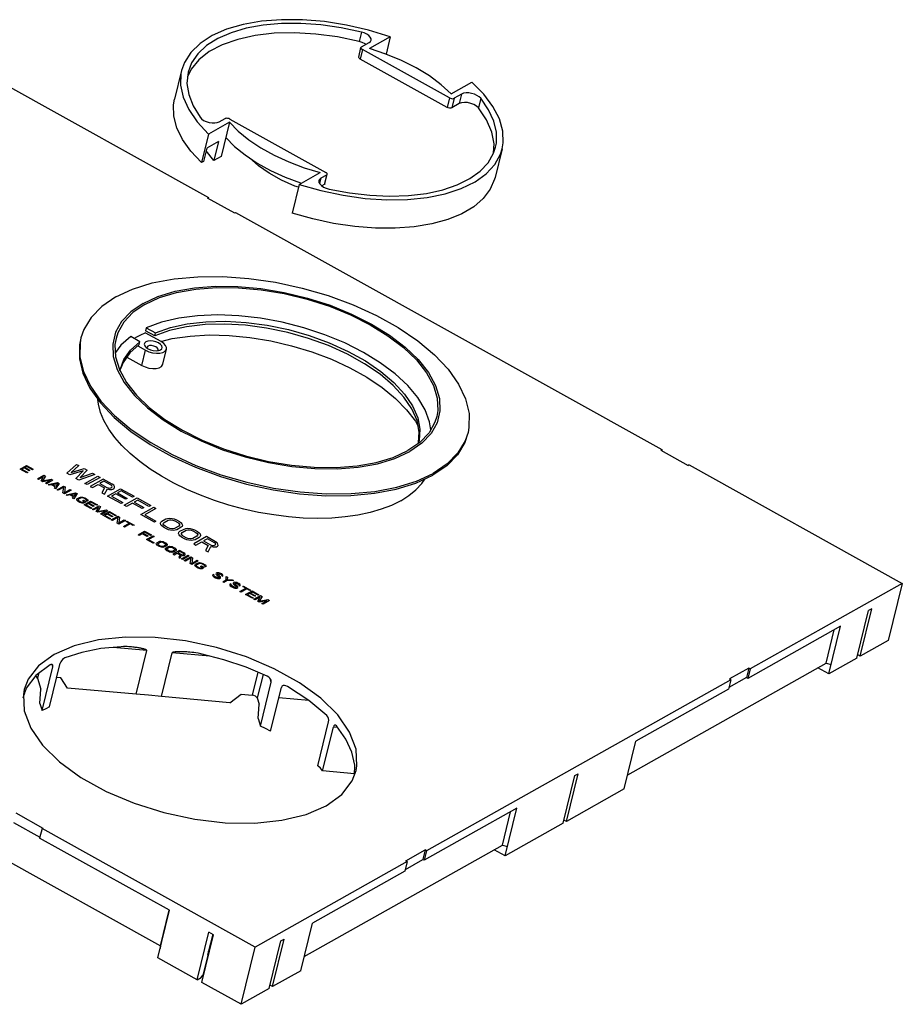
# Model space of a CAD drawing. Units: millimetres. Extents: x 112 to 254, y 64 to 182.
# Drawn here: x 134 to 148, y 87 to 103 of the extents above; entities that cross this region are included whole.
import ezdxf

# ---------------------------------------------------------------- set-up
doc = ezdxf.new("R2010")
doc.units = ezdxf.units.MM

msp = doc.modelspace()

# ---------------------------------------------------------------- linework, layer by layer
for p, q in [((138.978, 102.977), (138.94, 102.824)), ((138.979, 102.739), (139.1, 102.807)), ((139.438, 102.899), (139.106, 102.712)), ((139.438, 102.899), (139.371, 102.624)), ((138.933, 102.574), (138.97, 102.727)), ((138.992, 102.697), (138.955, 102.544)), ((140.387, 101.921), (138.992, 102.697)), ((139.346, 102.636), (139.342, 102.634)), ((139.346, 102.636), (139.345, 102.633)), ((140.35, 101.768), (138.955, 102.544)), ((136.094, 102.359), (135.982, 101.901)), ((133.109, 102.223), (136.525, 100.323)), ((140.414, 101.985), (140.746, 102.171)), ((140.583, 101.982), (140.462, 101.914)), ((140.583, 101.982), (140.546, 101.829)), ((140.387, 101.921), (140.35, 101.768)), ((140.462, 101.914), (140.425, 101.761)), ((140.546, 101.829), (140.425, 101.761)), ((140.888, 101.914), (140.851, 101.762)), ((136.279, 101.792), (136.391, 101.61)), ((136.862, 101.532), (136.525, 101.342)), ((136.7, 101.538), (136.791, 101.589)), ((136.862, 101.532), (136.728, 100.982)), ((136.866, 101.582), (138.407, 100.726)), ((136.525, 101.342), (136.413, 100.884)), ((136.688, 101.223), (136.498, 101.116)), ((136.688, 101.223), (136.614, 100.917)), ((136.498, 101.116), (136.446, 100.902)), ((136.614, 100.917), (136.487, 101.072)), ((141.232, 101.104), (141.12, 100.645)), ((136.446, 100.902), (136.413, 100.884)), ((136.728, 100.982), (136.614, 100.917)), ((137.978, 100.533), (138.316, 100.723)), ((138.328, 100.632), (138.307, 100.548)), ((138.419, 100.684), (138.328, 100.632)), ((138.419, 100.684), (138.382, 100.531)), ((138.391, 100.542), (138.429, 100.695)), ((137.978, 100.533), (137.866, 100.075)), ((138.382, 100.531), (138.344, 100.51)), ((136.525, 100.323), (136.509, 100.315)), ((136.946, 100.072), (136.509, 100.315)), ((136.525, 100.323), (136.522, 100.312)), ((136.961, 100.081), (136.946, 100.072)), ((136.961, 100.081), (143.792, 96.282)), ((135.53, 98.234), (135.519, 98.188)), ((135.665, 98.107), (135.519, 98.188)), ((135.53, 98.234), (135.676, 98.153)), ((135.427, 98.013), (135.281, 98.094)), ((135.766, 98.016), (135.511, 98.157)), ((135.665, 98.107), (135.676, 98.153)), ((135.169, 97.727), (135.276, 97.879)), ((135.416, 97.967), (135.265, 97.833)), ((135.276, 97.879), (135.427, 98.013)), ((135.392, 97.945), (135.517, 97.876)), ((135.416, 97.967), (135.427, 98.013)), ((135.457, 97.631), (135.517, 97.876)), ((135.541, 97.922), (135.542, 97.911)), ((135.745, 97.876), (135.758, 97.881)), ((135.794, 97.65), (135.854, 97.894)), ((135.114, 97.58), (135.169, 97.727)), ((135.217, 97.765), (135.457, 97.631)), ((139.914, 96.399), (139.722, 96.267)), ((139.898, 96.411), (139.886, 96.379)), ((143.792, 96.282), (143.777, 96.273)), ((143.792, 96.282), (143.79, 96.27)), ((143.777, 96.273), (144.213, 96.03)), ((133.507, 95.97), (133.61, 96.029)), ((133.616, 95.91), (133.507, 95.97)), ((133.573, 95.988), (133.538, 95.968)), ((133.538, 95.968), (133.629, 95.917)), ((133.652, 95.944), (133.573, 95.988)), ((133.615, 96.011), (133.587, 95.995)), ((133.587, 95.995), (133.665, 95.951)), ((133.61, 96.029), (133.719, 95.968)), ((133.706, 95.961), (133.615, 96.011)), ((133.719, 95.968), (133.706, 95.961)), ((134.254, 95.903), (134.413, 96.046)), ((134.449, 96.026), (134.327, 95.917)), ((134.327, 95.917), (134.534, 95.979)), ((134.413, 96.046), (134.449, 96.026)), ((134.534, 95.979), (134.582, 95.952)), ((140.344, 96.023), (140.12, 95.871)), ((144.229, 96.039), (144.213, 96.03)), ((144.229, 96.039), (147.644, 94.139)), ((133.629, 95.917), (133.616, 95.91)), ((133.665, 95.951), (133.652, 95.944)), ((133.785, 95.815), (133.889, 95.874)), ((133.803, 95.805), (133.785, 95.815)), ((133.885, 95.851), (133.803, 95.805)), ((133.846, 95.782), (133.885, 95.851)), ((133.916, 95.859), (133.869, 95.781)), ((133.869, 95.781), (134.007, 95.808)), ((133.889, 95.874), (133.916, 95.859)), ((134.007, 95.808), (134.034, 95.793)), ((134.302, 95.876), (134.254, 95.903)), ((134.518, 95.943), (134.302, 95.876)), ((134.399, 95.822), (134.518, 95.943)), ((134.448, 95.795), (134.399, 95.822)), ((134.703, 95.885), (134.448, 95.795)), ((134.582, 95.952), (134.472, 95.836)), ((134.472, 95.836), (134.667, 95.905)), ((134.545, 95.741), (134.752, 95.858)), ((134.788, 95.838), (134.581, 95.721)), ((134.837, 95.811), (134.629, 95.694)), ((134.667, 95.905), (134.703, 95.885)), ((134.752, 95.858), (134.788, 95.838)), ((134.982, 95.73), (134.837, 95.811)), ((139.857, 95.776), (140.128, 95.902)), ((133.87, 95.768), (133.846, 95.782)), ((133.994, 95.791), (133.87, 95.768)), ((133.912, 95.745), (133.994, 95.791)), ((133.931, 95.735), (133.912, 95.745)), ((134.034, 95.793), (133.931, 95.735)), ((133.955, 95.721), (134.107, 95.753)), ((133.973, 95.711), (133.955, 95.721)), ((134.012, 95.719), (133.973, 95.711)), ((134.072, 95.686), (134.012, 95.719)), ((134.023, 95.723), (134.11, 95.741)), ((134.078, 95.692), (134.023, 95.723)), ((134.058, 95.664), (134.072, 95.686)), ((134.076, 95.654), (134.058, 95.664)), ((134.131, 95.739), (134.076, 95.654)), ((134.11, 95.741), (134.078, 95.692)), ((134.1, 95.64), (134.204, 95.699)), ((134.107, 95.753), (134.131, 95.739)), ((134.209, 95.681), (134.118, 95.63)), ((134.194, 95.588), (134.209, 95.681)), ((134.204, 95.699), (134.231, 95.684)), ((134.231, 95.684), (134.219, 95.592)), ((134.581, 95.721), (134.545, 95.741)), ((134.629, 95.694), (134.666, 95.674)), ((134.666, 95.674), (134.758, 95.726)), ((134.758, 95.726), (134.861, 95.669)), ((134.851, 95.778), (134.785, 95.741)), ((134.785, 95.741), (134.9, 95.677)), ((134.861, 95.669), (134.817, 95.59)), ((134.966, 95.714), (134.851, 95.778)), ((134.859, 95.566), (134.906, 95.653)), ((134.9, 95.677), (134.922, 95.669)), ((134.906, 95.653), (134.939, 95.645)), ((134.908, 95.539), (135.115, 95.656)), ((134.922, 95.669), (134.943, 95.667)), ((134.943, 95.667), (134.963, 95.672)), ((134.963, 95.672), (134.976, 95.679)), ((134.98, 95.701), (134.966, 95.714)), ((134.975, 95.645), (134.995, 95.649)), ((134.976, 95.679), (134.983, 95.69)), ((134.983, 95.69), (134.98, 95.701)), ((135.008, 95.711), (134.982, 95.73)), ((134.995, 95.649), (135.012, 95.659)), ((135.019, 95.69), (135.008, 95.711)), ((135.012, 95.659), (135.019, 95.67)), ((135.019, 95.67), (135.019, 95.69)), ((135.115, 95.656), (135.333, 95.534)), ((134.118, 95.63), (134.1, 95.64)), ((134.221, 95.573), (134.194, 95.588)), ((134.219, 95.592), (134.307, 95.641)), ((134.325, 95.631), (134.221, 95.573)), ((134.246, 95.56), (134.398, 95.591)), ((134.264, 95.549), (134.246, 95.56)), ((134.302, 95.558), (134.264, 95.549)), ((134.363, 95.524), (134.302, 95.558)), ((134.307, 95.641), (134.325, 95.631)), ((134.314, 95.561), (134.401, 95.579)), ((134.369, 95.531), (134.314, 95.561)), ((134.349, 95.502), (134.363, 95.524)), ((134.367, 95.492), (134.349, 95.502)), ((134.422, 95.577), (134.367, 95.492)), ((134.401, 95.579), (134.369, 95.531)), ((134.398, 95.591), (134.422, 95.577)), ((134.415, 95.482), (134.418, 95.491)), ((134.418, 95.491), (134.426, 95.499)), ((134.426, 95.499), (134.459, 95.517)), ((134.477, 95.507), (134.444, 95.488)), ((134.459, 95.517), (134.473, 95.522)), ((134.473, 95.522), (134.488, 95.523)), ((134.489, 95.51), (134.477, 95.507)), ((134.488, 95.523), (134.509, 95.521)), ((134.502, 95.511), (134.489, 95.51)), ((134.515, 95.508), (134.502, 95.511)), ((134.509, 95.521), (134.526, 95.517)), ((134.53, 95.503), (134.515, 95.508)), ((134.526, 95.517), (134.543, 95.51)), ((134.557, 95.487), (134.53, 95.503)), ((134.543, 95.51), (134.57, 95.495)), ((134.57, 95.495), (134.583, 95.485)), ((134.817, 95.59), (134.859, 95.566)), ((135.126, 95.418), (134.908, 95.539)), ((134.939, 95.645), (134.975, 95.645)), ((135.041, 95.573), (134.971, 95.534)), ((134.971, 95.534), (135.152, 95.433)), ((135.199, 95.486), (135.041, 95.573)), ((135.125, 95.621), (135.068, 95.588)), ((135.068, 95.588), (135.225, 95.501)), ((135.307, 95.52), (135.125, 95.621)), ((135.174, 95.391), (135.382, 95.508)), ((135.225, 95.501), (135.199, 95.486)), ((135.333, 95.534), (135.307, 95.52)), ((135.382, 95.508), (135.6, 95.386)), ((138.807, 95.547), (139.187, 95.582)), ((134.419, 95.471), (134.415, 95.482)), ((134.426, 95.461), (134.419, 95.471)), ((134.439, 95.452), (134.426, 95.461)), ((134.439, 95.482), (134.438, 95.475)), ((134.438, 95.475), (134.443, 95.467)), ((134.444, 95.488), (134.439, 95.482)), ((134.467, 95.437), (134.439, 95.452)), ((134.443, 95.467), (134.453, 95.459)), ((134.453, 95.459), (134.48, 95.444)), ((134.484, 95.429), (134.467, 95.437)), ((134.48, 95.444), (134.494, 95.439)), ((134.5, 95.425), (134.484, 95.429)), ((134.494, 95.439), (134.508, 95.436)), ((134.521, 95.423), (134.5, 95.425)), ((134.508, 95.463), (134.521, 95.471)), ((134.535, 95.448), (134.508, 95.463)), ((134.508, 95.436), (134.517, 95.438)), ((134.517, 95.438), (134.535, 95.448)), ((134.521, 95.471), (134.566, 95.445)), ((134.533, 95.427), (134.521, 95.423)), ((134.533, 95.4), (134.637, 95.458)), ((134.566, 95.445), (134.533, 95.427)), ((134.642, 95.339), (134.533, 95.4)), ((134.567, 95.479), (134.557, 95.487)), ((134.6, 95.417), (134.565, 95.397)), ((134.565, 95.397), (134.655, 95.346)), ((134.572, 95.472), (134.567, 95.479)), ((134.568, 95.467), (134.572, 95.472)), ((134.586, 95.456), (134.568, 95.467)), ((134.583, 95.485), (134.591, 95.476)), ((134.594, 95.464), (134.586, 95.456)), ((134.591, 95.476), (134.594, 95.464)), ((134.679, 95.373), (134.6, 95.417)), ((134.642, 95.44), (134.613, 95.424)), ((134.613, 95.424), (134.692, 95.38)), ((134.637, 95.458), (134.746, 95.397)), ((134.733, 95.39), (134.642, 95.44)), ((134.655, 95.346), (134.642, 95.339)), ((134.666, 95.325), (134.77, 95.384)), ((134.692, 95.38), (134.679, 95.373)), ((134.766, 95.361), (134.685, 95.315)), ((134.727, 95.292), (134.766, 95.361)), ((134.746, 95.397), (134.733, 95.39)), ((134.797, 95.369), (134.75, 95.291)), ((134.77, 95.384), (134.797, 95.369)), ((135.152, 95.433), (135.126, 95.418)), ((135.211, 95.371), (135.174, 95.391)), ((135.308, 95.425), (135.211, 95.371)), ((135.465, 95.338), (135.308, 95.425)), ((135.392, 95.472), (135.334, 95.44)), ((135.334, 95.44), (135.492, 95.353)), ((135.573, 95.371), (135.392, 95.472)), ((135.441, 95.243), (135.648, 95.359)), ((135.492, 95.353), (135.465, 95.338)), ((135.685, 95.339), (135.504, 95.237)), ((135.6, 95.386), (135.573, 95.371)), ((135.648, 95.359), (135.685, 95.339)), ((134.685, 95.315), (134.666, 95.325)), ((134.751, 95.278), (134.727, 95.292)), ((134.75, 95.291), (134.888, 95.318)), ((134.875, 95.301), (134.751, 95.278)), ((134.794, 95.255), (134.875, 95.301)), ((134.812, 95.245), (134.794, 95.255)), ((134.916, 95.303), (134.812, 95.245)), ((134.836, 95.231), (134.94, 95.289)), ((134.945, 95.17), (134.836, 95.231)), ((134.903, 95.248), (134.867, 95.228)), ((134.867, 95.228), (134.958, 95.178)), ((134.888, 95.318), (134.916, 95.303)), ((134.981, 95.205), (134.903, 95.248)), ((134.945, 95.272), (134.916, 95.256)), ((134.916, 95.256), (134.995, 95.212)), ((134.94, 95.289), (135.049, 95.229)), ((135.036, 95.221), (134.945, 95.272)), ((134.958, 95.178), (134.945, 95.17)), ((134.969, 95.157), (135.073, 95.215)), ((134.995, 95.212), (134.981, 95.205)), ((135.078, 95.198), (134.987, 95.147)), ((135.049, 95.229), (135.036, 95.221)), ((135.063, 95.105), (135.078, 95.198)), ((135.073, 95.215), (135.1, 95.2)), ((135.1, 95.2), (135.088, 95.108)), ((135.659, 95.121), (135.441, 95.243)), ((135.504, 95.237), (135.685, 95.136)), ((135.844, 95.171), (135.872, 95.18)), ((135.872, 95.18), (135.902, 95.184)), ((135.902, 95.184), (135.944, 95.18)), ((135.944, 95.18), (135.977, 95.172)), ((134.987, 95.147), (134.969, 95.157)), ((135.09, 95.09), (135.063, 95.105)), ((135.088, 95.108), (135.176, 95.158)), ((135.194, 95.148), (135.09, 95.09)), ((135.163, 95.049), (135.256, 95.101)), ((135.181, 95.039), (135.163, 95.049)), ((135.176, 95.158), (135.194, 95.148)), ((135.274, 95.091), (135.181, 95.039)), ((135.207, 95.128), (135.218, 95.134)), ((135.256, 95.101), (135.207, 95.128)), ((135.218, 95.134), (135.333, 95.07)), ((135.322, 95.064), (135.274, 95.091)), ((135.333, 95.07), (135.322, 95.064)), ((135.685, 95.136), (135.659, 95.121)), ((135.756, 95.102), (135.762, 95.118)), ((135.763, 95.078), (135.756, 95.102)), ((135.762, 95.118), (135.778, 95.134)), ((135.778, 95.06), (135.763, 95.078)), ((135.778, 95.134), (135.844, 95.171)), ((135.804, 95.041), (135.778, 95.06)), ((135.802, 95.087), (135.803, 95.101)), ((135.811, 95.071), (135.802, 95.087)), ((135.803, 95.101), (135.814, 95.114)), ((135.853, 95.014), (135.804, 95.041)), ((135.831, 95.056), (135.811, 95.071)), ((135.814, 95.114), (135.88, 95.151)), ((135.879, 95.029), (135.831, 95.056)), ((135.908, 95.018), (135.879, 95.029)), ((135.88, 95.151), (135.904, 95.158)), ((135.904, 95.158), (135.93, 95.158)), ((135.935, 95.012), (135.908, 95.018)), ((135.93, 95.158), (135.957, 95.153)), ((135.957, 95.153), (135.985, 95.142)), ((135.984, 95.02), (135.96, 95.013)), ((135.977, 95.172), (136.012, 95.157)), ((136.05, 95.057), (135.984, 95.02)), ((135.985, 95.142), (136.034, 95.115)), ((136.012, 95.157), (136.06, 95.13)), ((136.086, 95.037), (136.02, 94.999)), ((136.034, 95.115), (136.053, 95.099)), ((136.062, 95.07), (136.05, 95.057)), ((136.053, 95.099), (136.063, 95.084)), ((136.06, 95.13), (136.086, 95.111)), ((136.063, 95.084), (136.062, 95.07)), ((136.086, 95.111), (136.101, 95.093)), ((136.102, 95.052), (136.086, 95.037)), ((136.101, 95.093), (136.108, 95.069)), ((136.108, 95.069), (136.102, 95.052)), ((136.135, 95.01), (136.163, 95.019)), ((136.163, 95.019), (136.193, 95.022)), ((136.193, 95.022), (136.235, 95.018)), ((136.235, 95.018), (136.268, 95.01)), ((135.399, 94.918), (135.503, 94.976)), ((135.417, 94.908), (135.399, 94.918)), ((135.466, 94.935), (135.417, 94.908)), ((135.545, 94.891), (135.466, 94.935)), ((135.508, 94.959), (135.479, 94.943)), ((135.479, 94.943), (135.558, 94.899)), ((135.503, 94.976), (135.612, 94.916)), ((135.599, 94.908), (135.508, 94.959)), ((135.532, 94.844), (135.636, 94.902)), ((135.558, 94.899), (135.545, 94.891)), ((135.654, 94.892), (135.564, 94.841)), ((135.612, 94.916), (135.599, 94.908)), ((135.636, 94.902), (135.654, 94.892)), ((135.887, 94.999), (135.853, 95.014)), ((135.92, 94.991), (135.887, 94.999)), ((135.962, 94.987), (135.92, 94.991)), ((135.96, 95.013), (135.935, 95.012)), ((135.992, 94.99), (135.962, 94.987)), ((136.02, 94.999), (135.992, 94.99)), ((136.047, 94.94), (136.053, 94.957)), ((136.054, 94.917), (136.047, 94.94)), ((136.053, 94.957), (136.069, 94.973)), ((136.069, 94.898), (136.054, 94.917)), ((136.069, 94.973), (136.135, 95.01)), ((136.095, 94.879), (136.069, 94.898)), ((136.092, 94.925), (136.093, 94.939)), ((136.102, 94.91), (136.092, 94.925)), ((136.093, 94.939), (136.105, 94.952)), ((136.143, 94.852), (136.095, 94.879)), ((136.121, 94.894), (136.102, 94.91)), ((136.105, 94.952), (136.171, 94.99)), ((136.17, 94.867), (136.121, 94.894)), ((136.198, 94.856), (136.17, 94.867)), ((136.171, 94.99), (136.195, 94.996)), ((136.195, 94.996), (136.22, 94.997)), ((136.22, 94.997), (136.247, 94.992)), ((136.247, 94.992), (136.276, 94.981)), ((136.268, 95.01), (136.302, 94.996)), ((136.341, 94.895), (136.275, 94.858)), ((136.276, 94.981), (136.324, 94.954)), ((136.496, 94.888), (136.289, 94.771)), ((136.302, 94.996), (136.351, 94.969)), ((136.377, 94.875), (136.311, 94.838)), ((136.324, 94.954), (136.344, 94.938)), ((136.352, 94.909), (136.341, 94.895)), ((136.344, 94.938), (136.353, 94.923)), ((136.351, 94.969), (136.377, 94.949)), ((136.353, 94.923), (136.352, 94.909)), ((136.377, 94.949), (136.392, 94.931)), ((136.393, 94.891), (136.377, 94.875)), ((136.392, 94.931), (136.399, 94.907)), ((136.399, 94.907), (136.393, 94.891)), ((136.641, 94.807), (136.496, 94.888)), ((135.642, 94.783), (135.532, 94.844)), ((135.564, 94.841), (135.655, 94.791)), ((135.655, 94.791), (135.642, 94.783)), ((135.69, 94.773), (135.693, 94.782)), ((135.694, 94.762), (135.69, 94.773)), ((135.693, 94.782), (135.701, 94.79)), ((135.701, 94.752), (135.694, 94.762)), ((135.701, 94.79), (135.734, 94.808)), ((135.714, 94.743), (135.701, 94.752)), ((135.713, 94.773), (135.719, 94.779)), ((135.713, 94.766), (135.713, 94.773)), ((135.718, 94.758), (135.713, 94.766)), ((135.738, 94.729), (135.714, 94.743)), ((135.727, 94.75), (135.718, 94.758)), ((135.719, 94.779), (135.752, 94.798)), ((135.752, 94.737), (135.727, 94.75)), ((135.734, 94.808), (135.748, 94.813)), ((135.756, 94.722), (135.738, 94.729)), ((135.748, 94.813), (135.763, 94.814)), ((135.752, 94.798), (135.764, 94.801)), ((135.766, 94.731), (135.752, 94.737)), ((135.772, 94.718), (135.756, 94.722)), ((135.763, 94.814), (135.784, 94.812)), ((135.764, 94.801), (135.777, 94.802)), ((135.779, 94.729), (135.766, 94.731)), ((135.793, 94.716), (135.772, 94.718)), ((135.777, 94.802), (135.79, 94.799)), ((135.792, 94.729), (135.779, 94.729)), ((135.784, 94.812), (135.801, 94.808)), ((135.79, 94.799), (135.805, 94.794)), ((135.804, 94.732), (135.792, 94.729)), ((135.808, 94.718), (135.793, 94.716)), ((135.801, 94.808), (135.818, 94.801)), ((135.837, 94.751), (135.804, 94.732)), ((135.805, 94.794), (135.829, 94.78)), ((135.822, 94.722), (135.808, 94.718)), ((135.818, 94.801), (135.842, 94.788)), ((135.855, 94.741), (135.822, 94.722)), ((135.829, 94.78), (135.839, 94.772)), ((135.843, 94.758), (135.837, 94.751)), ((135.838, 94.701), (135.846, 94.709)), ((135.839, 94.772), (135.843, 94.765)), ((135.842, 94.788), (135.855, 94.778)), ((135.843, 94.765), (135.843, 94.758)), ((135.846, 94.709), (135.879, 94.727)), ((135.855, 94.778), (135.863, 94.769)), ((135.863, 94.749), (135.855, 94.741)), ((135.863, 94.769), (135.866, 94.757)), ((135.866, 94.757), (135.863, 94.749)), ((135.865, 94.699), (135.898, 94.717)), ((135.879, 94.727), (135.894, 94.732)), ((135.894, 94.732), (135.908, 94.733)), ((135.898, 94.717), (135.91, 94.72)), ((135.908, 94.733), (135.929, 94.732)), ((135.91, 94.72), (135.922, 94.721)), ((135.922, 94.721), (135.936, 94.718)), ((135.929, 94.732), (135.946, 94.727)), ((135.936, 94.718), (135.95, 94.713)), ((135.946, 94.727), (135.963, 94.72)), ((135.95, 94.713), (135.974, 94.699)), ((135.963, 94.72), (135.987, 94.707)), ((135.987, 94.707), (136, 94.697)), ((136.178, 94.838), (136.143, 94.852)), ((136.211, 94.829), (136.178, 94.838)), ((136.225, 94.851), (136.198, 94.856)), ((136.253, 94.826), (136.211, 94.829)), ((136.251, 94.851), (136.225, 94.851)), ((136.275, 94.858), (136.251, 94.851)), ((136.283, 94.829), (136.253, 94.826)), ((136.311, 94.838), (136.283, 94.829)), ((136.289, 94.771), (136.325, 94.751)), ((136.325, 94.751), (136.418, 94.803)), ((136.418, 94.803), (136.521, 94.746)), ((136.51, 94.855), (136.444, 94.818)), ((136.444, 94.818), (136.559, 94.754)), ((136.521, 94.746), (136.476, 94.667)), ((136.625, 94.791), (136.51, 94.855)), ((136.519, 94.643), (136.566, 94.731)), ((136.559, 94.754), (136.582, 94.746)), ((136.566, 94.731), (136.599, 94.722)), ((136.582, 94.746), (136.603, 94.745)), ((136.599, 94.722), (136.635, 94.722)), ((136.603, 94.745), (136.622, 94.749)), ((136.622, 94.749), (136.635, 94.756)), ((136.639, 94.779), (136.625, 94.791)), ((136.635, 94.756), (136.643, 94.767)), ((136.635, 94.722), (136.654, 94.726)), ((136.643, 94.767), (136.639, 94.779)), ((136.667, 94.788), (136.641, 94.807)), ((136.654, 94.726), (136.672, 94.736)), ((136.678, 94.767), (136.667, 94.788)), ((136.672, 94.736), (136.679, 94.747)), ((136.679, 94.747), (136.678, 94.767)), ((135.836, 94.692), (135.838, 94.701)), ((135.839, 94.681), (135.836, 94.692)), ((135.847, 94.672), (135.839, 94.681)), ((135.86, 94.662), (135.847, 94.672)), ((135.858, 94.685), (135.859, 94.692)), ((135.863, 94.677), (135.858, 94.685)), ((135.859, 94.692), (135.865, 94.699)), ((135.884, 94.648), (135.86, 94.662)), ((135.873, 94.669), (135.863, 94.677)), ((135.897, 94.656), (135.873, 94.669)), ((135.901, 94.641), (135.884, 94.648)), ((135.911, 94.65), (135.897, 94.656)), ((135.918, 94.637), (135.901, 94.641)), ((135.925, 94.648), (135.911, 94.65)), ((135.939, 94.635), (135.918, 94.637)), ((135.937, 94.648), (135.925, 94.648)), ((135.949, 94.651), (135.937, 94.648)), ((135.953, 94.637), (135.939, 94.635)), ((135.982, 94.67), (135.949, 94.651)), ((135.968, 94.641), (135.953, 94.637)), ((136.06, 94.666), (135.956, 94.608)), ((135.956, 94.608), (135.975, 94.598)), ((136.001, 94.66), (135.968, 94.641)), ((135.974, 94.699), (135.984, 94.691)), ((135.975, 94.598), (136.021, 94.624)), ((135.988, 94.677), (135.982, 94.67)), ((135.984, 94.691), (135.989, 94.684)), ((135.989, 94.684), (135.988, 94.677)), ((136, 94.697), (136.008, 94.688)), ((136.009, 94.668), (136.001, 94.66)), ((136.008, 94.688), (136.011, 94.676)), ((136.011, 94.676), (136.009, 94.668)), ((136.021, 94.624), (136.072, 94.595)), ((136.067, 94.65), (136.034, 94.631)), ((136.034, 94.631), (136.092, 94.599)), ((136.072, 94.595), (136.05, 94.556)), ((136.05, 94.556), (136.072, 94.544)), ((136.133, 94.626), (136.06, 94.666)), ((136.125, 94.618), (136.067, 94.65)), ((136.072, 94.544), (136.095, 94.588)), ((136.092, 94.599), (136.103, 94.596)), ((136.095, 94.588), (136.112, 94.583)), ((136.096, 94.531), (136.199, 94.589)), ((136.103, 94.596), (136.113, 94.595)), ((136.112, 94.583), (136.129, 94.583)), ((136.113, 94.595), (136.123, 94.597)), ((136.218, 94.579), (136.114, 94.52)), ((136.123, 94.597), (136.13, 94.6)), ((136.132, 94.612), (136.125, 94.618)), ((136.129, 94.583), (136.139, 94.585)), ((136.13, 94.6), (136.133, 94.606)), ((136.133, 94.606), (136.132, 94.612)), ((136.146, 94.616), (136.133, 94.626)), ((136.138, 94.507), (136.242, 94.565)), ((136.139, 94.585), (136.148, 94.59)), ((136.151, 94.606), (136.146, 94.616)), ((136.148, 94.59), (136.151, 94.596)), ((136.151, 94.596), (136.151, 94.606)), ((136.247, 94.548), (136.156, 94.497)), ((136.199, 94.589), (136.218, 94.579)), ((136.232, 94.455), (136.247, 94.548)), ((136.242, 94.565), (136.269, 94.55)), ((136.269, 94.55), (136.257, 94.458)), ((136.476, 94.667), (136.519, 94.643)), ((136.114, 94.52), (136.096, 94.531)), ((136.156, 94.497), (136.138, 94.507)), ((136.259, 94.44), (136.232, 94.455)), ((136.257, 94.458), (136.345, 94.508)), ((136.363, 94.498), (136.259, 94.44)), ((136.308, 94.43), (136.311, 94.438)), ((136.311, 94.418), (136.308, 94.43)), ((136.311, 94.438), (136.319, 94.446)), ((136.319, 94.409), (136.311, 94.418)), ((136.319, 94.446), (136.352, 94.465)), ((136.332, 94.399), (136.319, 94.409)), ((136.337, 94.436), (136.331, 94.429)), ((136.331, 94.429), (136.331, 94.422)), ((136.331, 94.422), (136.335, 94.415)), ((136.359, 94.384), (136.332, 94.399)), ((136.335, 94.415), (136.345, 94.407)), ((136.37, 94.454), (136.337, 94.436)), ((136.345, 94.508), (136.363, 94.498)), ((136.345, 94.407), (136.372, 94.391)), ((136.352, 94.465), (136.366, 94.469)), ((136.366, 94.469), (136.381, 94.471)), ((136.382, 94.458), (136.37, 94.454)), ((136.372, 94.391), (136.387, 94.386)), ((136.381, 94.471), (136.402, 94.469)), ((136.395, 94.458), (136.382, 94.458)), ((136.387, 94.386), (136.4, 94.383)), ((136.408, 94.456), (136.395, 94.458)), ((136.4, 94.411), (136.414, 94.418)), ((136.428, 94.395), (136.4, 94.411)), ((136.402, 94.469), (136.418, 94.465)), ((136.422, 94.45), (136.408, 94.456)), ((136.41, 94.385), (136.428, 94.395)), ((136.414, 94.418), (136.459, 94.393)), ((136.418, 94.465), (136.436, 94.457)), ((136.45, 94.435), (136.422, 94.45)), ((136.459, 94.393), (136.426, 94.374)), ((136.436, 94.457), (136.463, 94.442)), ((136.46, 94.427), (136.45, 94.435)), ((136.464, 94.419), (136.46, 94.427)), ((136.461, 94.414), (136.464, 94.419)), ((136.479, 94.404), (136.461, 94.414)), ((136.463, 94.442), (136.476, 94.433)), ((136.476, 94.433), (136.484, 94.423)), ((136.487, 94.412), (136.479, 94.404)), ((136.484, 94.423), (136.487, 94.412)), ((136.377, 94.377), (136.359, 94.384)), ((136.393, 94.373), (136.377, 94.377)), ((136.414, 94.371), (136.393, 94.373)), ((136.4, 94.383), (136.41, 94.385)), ((136.426, 94.374), (136.414, 94.371)), ((136.594, 94.276), (136.592, 94.264)), ((136.592, 94.264), (136.601, 94.252)), ((136.6, 94.282), (136.594, 94.276)), ((136.618, 94.272), (136.6, 94.282)), ((136.601, 94.252), (136.614, 94.243)), ((136.614, 94.267), (136.618, 94.272)), ((136.617, 94.258), (136.614, 94.267)), ((136.614, 94.243), (136.638, 94.229)), ((136.627, 94.25), (136.617, 94.258)), ((136.651, 94.237), (136.627, 94.25)), ((136.638, 94.229), (136.655, 94.222)), ((136.651, 94.301), (136.645, 94.294)), ((136.645, 94.294), (136.648, 94.282)), ((136.648, 94.282), (136.656, 94.273)), ((136.66, 94.306), (136.651, 94.301)), ((136.665, 94.231), (136.651, 94.237)), ((136.656, 94.273), (136.666, 94.265)), ((136.672, 94.309), (136.66, 94.306)), ((136.679, 94.228), (136.665, 94.231)), ((136.666, 94.265), (136.684, 94.255)), ((136.668, 94.286), (136.671, 94.292)), ((136.672, 94.279), (136.668, 94.286)), ((136.671, 94.292), (136.676, 94.294)), ((136.692, 94.307), (136.672, 94.309)), ((136.679, 94.273), (136.672, 94.279)), ((136.676, 94.294), (136.685, 94.296)), ((136.697, 94.263), (136.679, 94.273)), ((136.691, 94.229), (136.679, 94.228)), ((136.684, 94.255), (136.694, 94.247)), ((136.685, 94.296), (136.699, 94.294)), ((136.698, 94.233), (136.691, 94.229)), ((136.709, 94.303), (136.692, 94.307)), ((136.694, 94.247), (136.699, 94.24)), ((136.71, 94.253), (136.697, 94.263)), ((136.699, 94.24), (136.698, 94.233)), ((136.699, 94.294), (136.71, 94.29)), ((136.723, 94.297), (136.709, 94.303)), ((136.71, 94.29), (136.728, 94.28)), ((136.718, 94.244), (136.71, 94.253)), ((136.721, 94.232), (136.718, 94.244)), ((136.718, 94.224), (136.721, 94.232)), ((136.738, 94.289), (136.723, 94.297)), ((136.728, 94.28), (136.735, 94.274)), ((136.735, 94.274), (136.737, 94.268)), ((136.737, 94.268), (136.735, 94.264)), ((136.735, 94.264), (136.754, 94.254)), ((136.751, 94.279), (136.738, 94.289)), ((136.757, 94.269), (136.751, 94.279)), ((136.754, 94.254), (136.757, 94.259)), ((136.757, 94.259), (136.757, 94.269)), ((136.809, 94.193), (136.811, 94.249)), ((136.811, 94.249), (136.829, 94.239)), ((136.829, 94.239), (136.827, 94.193)), ((136.655, 94.222), (136.672, 94.218)), ((136.672, 94.218), (136.693, 94.216)), ((136.693, 94.216), (136.707, 94.217)), ((136.707, 94.217), (136.718, 94.224)), ((136.756, 94.163), (136.809, 94.193)), ((136.774, 94.153), (136.756, 94.163)), ((136.827, 94.183), (136.774, 94.153)), ((136.827, 94.193), (136.908, 94.195)), ((136.926, 94.185), (136.827, 94.183)), ((136.87, 94.122), (136.868, 94.111)), ((136.868, 94.111), (136.876, 94.099)), ((136.875, 94.129), (136.87, 94.122)), ((136.894, 94.119), (136.875, 94.129)), ((136.876, 94.099), (136.889, 94.089)), ((136.889, 94.089), (136.913, 94.076)), ((136.89, 94.113), (136.894, 94.119)), ((136.892, 94.105), (136.89, 94.113)), ((136.902, 94.097), (136.892, 94.105)), ((136.927, 94.083), (136.902, 94.097)), ((136.908, 94.195), (136.926, 94.185)), ((136.913, 94.076), (136.931, 94.069)), ((136.926, 94.148), (136.921, 94.141)), ((136.921, 94.141), (136.924, 94.129)), ((136.924, 94.129), (136.932, 94.12)), ((136.935, 94.152), (136.926, 94.148)), ((136.941, 94.078), (136.927, 94.083)), ((136.932, 94.12), (136.941, 94.112)), ((136.947, 94.156), (136.935, 94.152)), ((136.941, 94.112), (136.96, 94.102)), ((136.954, 94.075), (136.941, 94.078)), ((136.943, 94.133), (136.947, 94.139)), ((136.948, 94.126), (136.943, 94.133)), ((136.968, 94.154), (136.947, 94.156)), ((136.947, 94.139), (136.951, 94.141)), ((136.955, 94.119), (136.948, 94.126)), ((136.951, 94.141), (136.961, 94.143)), ((136.967, 94.076), (136.954, 94.075)), ((136.973, 94.109), (136.955, 94.119)), ((136.96, 94.102), (136.97, 94.094)), ((136.961, 94.143), (136.974, 94.141)), ((136.974, 94.079), (136.967, 94.076)), ((136.985, 94.15), (136.968, 94.154)), ((136.97, 94.094), (136.974, 94.086)), ((136.986, 94.1), (136.973, 94.109)), ((136.974, 94.141), (136.986, 94.137)), ((136.974, 94.086), (136.974, 94.079)), ((136.983, 94.064), (136.994, 94.07)), ((136.999, 94.144), (136.985, 94.15)), ((136.986, 94.137), (137.004, 94.127)), ((136.994, 94.09), (136.986, 94.1)), ((136.997, 94.079), (136.994, 94.09)), ((136.994, 94.07), (136.997, 94.079)), ((137.014, 94.136), (136.999, 94.144)), ((137.004, 94.127), (137.011, 94.12)), ((137.011, 94.12), (137.012, 94.115)), ((137.012, 94.115), (137.011, 94.11)), ((137.011, 94.11), (137.029, 94.1)), ((137.027, 94.126), (137.014, 94.136)), ((137.032, 94.116), (137.027, 94.126)), ((137.029, 94.1), (137.033, 94.106)), ((137.033, 94.106), (137.032, 94.116)), ((137.076, 94.089), (137.087, 94.095)), ((137.124, 94.062), (137.076, 94.089)), ((137.087, 94.095), (137.202, 94.031)), ((147.644, 94.139), (145.207, 92.769)), ((147.644, 94.139), (147.42, 93.223)), ((136.931, 94.069), (136.947, 94.064)), ((136.947, 94.064), (136.968, 94.063)), ((136.968, 94.063), (136.983, 94.064)), ((137.031, 94.01), (137.124, 94.062)), ((137.05, 94), (137.031, 94.01)), ((137.142, 94.052), (137.05, 94)), ((137.122, 93.96), (137.226, 94.018)), ((137.231, 93.899), (137.122, 93.96)), ((137.191, 94.025), (137.142, 94.052)), ((137.189, 93.977), (137.154, 93.957)), ((137.154, 93.957), (137.245, 93.906)), ((137.268, 93.933), (137.189, 93.977)), ((137.202, 94.031), (137.191, 94.025)), ((137.231, 94), (137.202, 93.984)), ((137.202, 93.984), (137.281, 93.94)), ((137.226, 94.018), (137.335, 93.957)), ((137.322, 93.95), (137.231, 94)), ((137.255, 93.886), (137.359, 93.944)), ((137.281, 93.94), (137.268, 93.933)), ((137.355, 93.921), (137.274, 93.875)), ((137.316, 93.852), (137.355, 93.921)), ((137.335, 93.957), (137.322, 93.95)), ((137.386, 93.929), (137.339, 93.851)), ((137.359, 93.944), (137.386, 93.929)), ((137.245, 93.906), (137.231, 93.899)), ((137.274, 93.875), (137.255, 93.886)), ((137.34, 93.838), (137.316, 93.852)), ((137.339, 93.851), (137.477, 93.878)), ((137.464, 93.861), (137.34, 93.838)), ((137.383, 93.815), (137.464, 93.861)), ((137.401, 93.805), (137.383, 93.815)), ((137.505, 93.863), (137.401, 93.805)), ((137.477, 93.878), (137.505, 93.863)), ((146.917, 92.94), (147.104, 93.704)), ((146.969, 92.969), (147.156, 93.733)), ((147.156, 93.733), (147.104, 93.704)), ((146.653, 93.45), (145.17, 92.616)), ((146.466, 92.686), (146.653, 93.45)), ((146.422, 92.858), (146.552, 93.393)), ((147.42, 93.223), (146.969, 92.969)), ((135.537, 93.062), (134.999, 93.111)), ((135.365, 92.36), (135.537, 93.062)), ((135.772, 92.323), (135.944, 93.026)), ((136.55, 92.971), (135.944, 93.026)), ((146.969, 92.969), (146.93, 92.991)), ((133.979, 92.157), (134.151, 92.859)), ((134.024, 92.836), (134.014, 92.838)), ((134.031, 92.802), (134.02, 92.837)), ((143.245, 91.071), (146.422, 92.858)), ((146.422, 92.858), (146.504, 92.839)), ((146.917, 92.94), (146.466, 92.686)), ((133.804, 92.691), (133.786, 92.62)), ((133.859, 92.099), (134.031, 92.802)), ((137.316, 92.716), (137.226, 92.348)), ((137.401, 92.68), (137.308, 92.302)), ((145.186, 92.781), (144.874, 92.606)), ((145.186, 92.781), (145.148, 92.628)), ((145.207, 92.769), (145.17, 92.616)), ((145.207, 92.769), (145.186, 92.781)), ((146.466, 92.686), (146.29, 92.784)), ((133.638, 92.601), (133.575, 92.436)), ((133.786, 92.62), (133.839, 92.444)), ((134.161, 92.625), (134.095, 92.631)), ((134.267, 92.459), (134.161, 92.625)), ((137.36, 91.851), (137.532, 92.554)), ((137.532, 92.554), (137.513, 92.616)), ((144.896, 92.594), (140.022, 89.853)), ((144.896, 92.594), (144.859, 92.441)), ((145.148, 92.628), (144.866, 92.469)), ((144.896, 92.594), (144.874, 92.606)), ((145.17, 92.616), (145.148, 92.628)), ((133.559, 92.306), (133.572, 92.359)), ((133.575, 92.436), (133.561, 92.357)), ((133.579, 92.385), (133.572, 92.359)), ((133.587, 92.412), (133.579, 92.385)), ((133.826, 92.211), (133.839, 92.444)), ((135.365, 92.36), (134.267, 92.459)), ((136.87, 92.224), (137.051, 92.363)), ((137.051, 92.363), (137.226, 92.348)), ((137.522, 91.768), (137.694, 92.47)), ((144.859, 92.441), (143.376, 91.607)), ((133.826, 92.211), (133.859, 92.099)), ((136.87, 92.224), (135.772, 92.323)), ((137.308, 92.302), (137.338, 92.204)), ((137.324, 91.971), (137.338, 92.204)), ((137.654, 92.309), (138.132, 92.266)), ((137.324, 91.971), (137.36, 91.851)), ((138.279, 91.215), (138.451, 91.918)), ((138.356, 91.132), (138.528, 91.835)), ((138.597, 91.828), (138.528, 91.835)), ((143.189, 90.843), (143.376, 91.607)), ((138.868, 91.086), (138.356, 91.132)), ((142.261, 90.321), (142.448, 91.085)), ((142.396, 91.056), (142.448, 91.085)), ((142.209, 90.292), (142.396, 91.056)), ((131.232, 90.846), (135.758, 88.329)), ((143.189, 90.843), (142.261, 90.321)), ((138.413, 90.574), (138.662, 90.755)), ((133.438, 90.458), (133.874, 90.216)), ((141.468, 90.534), (139.985, 89.7)), ((141.237, 89.942), (141.367, 90.478)), ((141.281, 89.77), (141.468, 90.534)), ((133.401, 90.306), (133.825, 90.07)), ((142.209, 90.292), (141.281, 89.77)), ((142.261, 90.321), (142.222, 90.343)), ((133.859, 90.207), (133.821, 90.054)), ((133.859, 90.207), (133.874, 90.216)), ((137.274, 88.307), (133.859, 90.207)), ((135.9, 88.898), (133.821, 90.054)), ((138.06, 88.156), (141.237, 89.942)), ((139.689, 89.69), (140.001, 89.865)), ((140.001, 89.865), (139.963, 89.712)), ((140.022, 89.853), (139.985, 89.7)), ((140.022, 89.853), (140.001, 89.865)), ((141.281, 89.77), (141.105, 89.868)), ((141.237, 89.942), (141.319, 89.923)), ((139.711, 89.678), (137.274, 88.307)), ((139.711, 89.678), (139.674, 89.525)), ((139.681, 89.553), (139.963, 89.712)), ((139.711, 89.678), (139.689, 89.69)), ((139.985, 89.7), (139.963, 89.712)), ((139.674, 89.525), (138.191, 88.691)), ((135.713, 88.135), (135.9, 88.898)), ((135.758, 88.329), (135.898, 88.899)), ((136.345, 87.783), (136.532, 88.547)), ((136.605, 88.506), (136.532, 88.547)), ((138.004, 87.927), (138.191, 88.691)), ((136.418, 87.742), (136.605, 88.506)), ((136.594, 88.509), (136.529, 88.242)), ((137.501, 87.645), (137.688, 88.408)), ((137.553, 87.674), (137.74, 88.437)), ((137.688, 88.408), (137.74, 88.437)), ((135.758, 88.329), (135.75, 88.287)), ((137.05, 87.391), (137.274, 88.307)), ((136.345, 87.783), (135.713, 88.135)), ((136.514, 88.181), (136.436, 87.86)), ((138.004, 87.927), (137.553, 87.674)), ((136.345, 87.783), (136.408, 87.818)), ((136.408, 87.818), (136.436, 87.86)), ((137.05, 87.391), (136.418, 87.742)), ((137.501, 87.645), (137.05, 87.391)), ((137.553, 87.674), (137.514, 87.696))]:
    msp.add_line(p, q)
for points in [[(139.438, 102.899), (139.093, 103.005), (138.739, 103.086), (138.383, 103.143), (138.033, 103.172), (137.695, 103.174), (137.375, 103.149), (137.08, 103.098), (136.814, 103.02), (136.583, 102.919), (136.392, 102.795), (136.243, 102.65), (136.14, 102.489), (136.094, 102.359)], [(138.978, 102.977), (138.651, 103.046), (138.324, 103.092), (138.004, 103.115), (137.695, 103.113), (137.402, 103.087), (137.132, 103.038), (136.888, 102.966), (136.675, 102.873), (136.497, 102.759), (136.356, 102.628), (136.256, 102.482), (136.2, 102.333)], [(138.94, 102.824), (138.592, 102.897), (138.244, 102.944), (137.903, 102.963), (137.577, 102.956), (137.272, 102.921), (136.994, 102.859), (136.747, 102.772), (136.538, 102.662), (136.37, 102.53), (136.247, 102.379), (136.192, 102.259)], [(139.132, 102.844), (139.131, 102.87), (139.119, 102.896), (139.095, 102.921), (139.062, 102.944), (139.022, 102.963), (138.978, 102.977)], [(139.046, 102.776), (139.035, 102.785), (138.991, 102.808), (138.94, 102.824)], [(139.1, 102.807), (139.122, 102.824), (139.132, 102.844)], [(138.97, 102.727), (138.969, 102.724), (138.972, 102.714), (138.98, 102.705), (138.992, 102.697)], [(138.979, 102.739), (138.972, 102.732), (138.97, 102.727)], [(140.414, 101.985), (140.256, 102.132), (140.068, 102.272), (139.855, 102.402), (139.621, 102.52), (139.37, 102.624), (139.106, 102.712)], [(138.955, 102.544), (138.94, 102.555), (138.933, 102.566), (138.933, 102.574)], [(136.094, 102.359), (136.084, 102.313), (136.077, 102.126), (136.119, 101.932), (136.209, 101.734), (136.345, 101.536), (136.525, 101.342)], [(136.2, 102.333), (136.181, 102.152), (136.209, 101.974), (136.279, 101.792)], [(141.232, 101.104), (141.248, 101.198), (141.242, 101.387), (141.188, 101.583), (141.085, 101.781), (140.937, 101.979), (140.746, 102.171)], [(140.888, 101.914), (140.863, 101.939), (140.829, 101.961), (140.788, 101.98), (140.743, 101.993), (140.697, 102), (140.653, 102), (140.614, 101.994), (140.583, 101.982)], [(136.413, 100.884), (136.241, 101.068), (136.109, 101.255), (136.018, 101.443), (135.97, 101.628), (135.965, 101.807), (135.982, 101.901)], [(140.387, 101.921), (140.402, 101.914), (140.419, 101.91), (140.435, 101.908), (140.45, 101.91), (140.462, 101.914)], [(140.851, 101.762), (140.821, 101.79), (140.78, 101.814), (140.731, 101.833), (140.679, 101.845), (140.628, 101.848), (140.582, 101.843), (140.546, 101.829)], [(141.126, 101.13), (141.139, 101.197), (141.14, 101.37), (141.098, 101.55), (141.014, 101.732), (140.888, 101.914)], [(140.425, 101.761), (140.409, 101.756), (140.39, 101.756), (140.369, 101.76), (140.35, 101.768)], [(141.096, 101.04), (141.106, 101.182), (141.069, 101.373), (140.983, 101.567), (140.851, 101.762)], [(136.391, 101.61), (136.415, 101.584), (136.449, 101.561), (136.49, 101.542), (136.536, 101.528), (136.583, 101.52), (136.628, 101.519), (136.668, 101.525), (136.7, 101.538)], [(136.866, 101.582), (136.851, 101.589), (136.834, 101.593), (136.818, 101.595), (136.803, 101.593), (136.791, 101.589)], [(136.862, 101.532), (137.004, 101.389), (137.172, 101.251), (137.366, 101.122), (137.58, 101.002), (137.813, 100.895), (138.059, 100.801), (138.316, 100.723)], [(136.803, 101.287), (136.944, 101.144), (137.113, 101.007), (137.306, 100.877), (137.52, 100.758), (137.753, 100.651), (138, 100.557), (138.013, 100.553)], [(137.978, 100.533), (138.327, 100.434), (138.682, 100.359), (139.036, 100.31), (139.384, 100.287), (139.718, 100.292), (140.032, 100.324), (140.32, 100.383), (140.577, 100.467), (140.798, 100.575), (140.978, 100.705), (141.115, 100.854), (141.206, 101.019), (141.232, 101.104)], [(140.715, 100.626), (140.881, 100.746), (141.008, 100.882), (141.095, 101.034), (141.126, 101.13)], [(137.967, 100.488), (137.91, 100.508), (137.696, 100.604), (137.5, 100.712), (137.328, 100.832), (137.182, 100.959), (137.178, 100.963)], [(138.429, 100.695), (138.429, 100.699), (138.426, 100.708), (138.419, 100.717), (138.407, 100.726)], [(141.12, 100.645), (141.112, 100.616), (141.042, 100.455), (140.929, 100.307), (140.776, 100.175), (140.586, 100.063), (140.361, 99.97), (140.105, 99.9), (139.823, 99.853), (139.52, 99.83), (139.2, 99.832), (138.869, 99.857), (138.532, 99.907), (138.196, 99.98), (137.866, 100.075)], [(138.296, 100.595), (138.295, 100.592), (138.297, 100.567), (138.311, 100.541), (138.336, 100.515), (138.371, 100.492), (138.412, 100.473), (138.458, 100.46)], [(138.328, 100.632), (138.306, 100.614), (138.296, 100.595)], [(138.391, 100.542), (138.39, 100.54), (138.382, 100.531)], [(138.419, 100.684), (138.427, 100.69), (138.429, 100.695)], [(138.458, 100.46), (138.785, 100.399), (139.111, 100.36), (139.428, 100.346), (139.732, 100.356), (140.018, 100.389), (140.28, 100.446), (140.513, 100.526), (140.715, 100.626)], [(135.041, 98.731), (135.311, 98.857), (135.625, 98.954), (135.974, 99.021), (136.354, 99.055), (136.756, 99.058), (137.174, 99.028), (137.6, 98.966), (138.025, 98.873), (138.442, 98.752), (138.844, 98.604), (139.221, 98.431), (139.568, 98.238), (139.879, 98.028), (140.146, 97.804), (140.366, 97.572), (140.534, 97.334), (140.647, 97.097), (140.703, 96.863), (140.7, 96.638), (140.685, 96.559)], [(135.477, 98.627), (135.716, 98.737), (135.993, 98.82), (136.304, 98.876), (136.641, 98.902), (136.998, 98.898), (137.367, 98.865), (137.741, 98.802), (138.113, 98.712), (138.475, 98.596), (138.819, 98.456), (139.138, 98.296), (139.427, 98.118), (139.679, 97.926), (139.888, 97.725), (140.052, 97.517), (140.165, 97.308), (140.227, 97.102), (140.236, 96.902), (140.191, 96.714), (140.094, 96.54), (139.946, 96.384), (139.751, 96.25)], [(135.507, 98.611), (135.742, 98.719), (136.016, 98.802), (136.322, 98.856), (136.654, 98.882), (137.006, 98.878), (137.37, 98.845), (137.74, 98.784), (138.106, 98.695), (138.463, 98.58), (138.802, 98.442), (139.118, 98.284), (139.402, 98.109), (139.651, 97.92), (139.857, 97.721), (140.018, 97.516), (140.131, 97.31), (140.192, 97.107), (140.2, 96.91), (140.183, 96.811)], [(135.041, 98.731), (134.817, 98.579), (134.645, 98.403), (134.528, 98.207), (134.483, 98.074)], [(135.477, 98.627), (135.282, 98.493), (135.135, 98.337), (135.037, 98.163), (134.992, 97.975), (135.001, 97.775), (135.063, 97.569), (135.177, 97.36), (135.34, 97.152), (135.55, 96.951), (135.801, 96.759), (136.09, 96.581), (136.409, 96.421), (136.753, 96.281), (137.115, 96.165), (137.487, 96.075), (137.861, 96.013), (138.231, 95.979), (138.587, 95.976), (138.924, 96.002), (139.235, 96.057), (139.512, 96.14), (139.751, 96.25)], [(135.507, 98.611), (135.314, 98.479), (135.168, 98.325), (135.072, 98.154), (135.045, 98.066)], [(140.087, 96.6), (140.07, 96.727), (139.998, 96.921), (139.88, 97.117), (139.719, 97.31), (139.518, 97.497), (139.28, 97.675), (139.01, 97.841), (138.712, 97.992), (138.392, 98.124), (138.055, 98.235), (137.709, 98.324), (137.359, 98.389), (137.012, 98.428), (136.674, 98.441), (136.351, 98.428), (136.049, 98.388), (135.773, 98.323), (135.53, 98.234)], [(135.676, 98.153), (135.915, 98.238), (136.185, 98.298), (136.482, 98.333), (136.799, 98.341), (137.13, 98.322), (137.469, 98.277), (137.808, 98.206), (138.141, 98.112), (138.462, 97.995), (138.764, 97.858), (139.041, 97.704), (139.287, 97.536), (139.497, 97.357), (139.669, 97.172), (139.797, 96.982), (139.879, 96.793), (139.915, 96.608), (139.902, 96.43), (139.898, 96.411)], [(139.892, 96.395), (139.904, 96.562), (139.868, 96.747), (139.786, 96.936), (139.657, 97.126), (139.486, 97.312), (139.276, 97.49), (139.029, 97.658), (138.753, 97.812), (138.451, 97.949), (138.13, 98.066), (137.797, 98.16), (137.458, 98.231), (137.119, 98.276), (136.788, 98.295), (136.471, 98.287), (136.174, 98.252), (135.903, 98.192), (135.665, 98.107)], [(134.476, 98.043), (134.461, 97.964), (134.458, 97.739), (134.514, 97.506), (134.627, 97.268), (134.795, 97.031), (135.015, 96.798), (135.282, 96.574), (135.593, 96.364), (135.94, 96.171), (136.318, 95.999), (136.719, 95.85), (137.136, 95.729), (137.561, 95.636), (137.987, 95.574), (138.405, 95.544), (138.807, 95.547)], [(134.483, 98.074), (134.468, 97.995), (134.466, 97.77), (134.522, 97.536), (134.635, 97.298), (134.803, 97.061), (135.022, 96.829), (135.29, 96.605), (135.6, 96.395), (135.947, 96.202), (136.325, 96.029), (136.726, 95.881), (137.143, 95.759), (137.569, 95.667), (137.994, 95.605), (138.412, 95.575), (138.815, 95.577), (139.194, 95.612)], [(135.045, 98.066), (135.028, 97.968), (135.037, 97.771), (135.098, 97.567)], [(135.281, 98.094), (135.123, 97.957), (135.034, 97.837)], [(135.334, 98.064), (135.339, 98.068), (135.38, 98.091)], [(135.38, 98.091), (135.444, 98.125), (135.511, 98.157)], [(135.758, 97.881), (135.777, 97.899), (135.784, 97.921), (135.777, 97.946), (135.756, 97.97), (135.724, 97.993), (135.684, 98.01), (135.64, 98.022), (135.596, 98.026), (135.556, 98.022), (135.525, 98.011)], [(135.762, 98.018), (135.945, 98.063), (136.232, 98.103), (136.538, 98.12), (136.859, 98.112), (137.19, 98.081), (137.524, 98.026), (137.857, 97.948), (138.183, 97.849), (138.496, 97.731), (138.792, 97.594), (139.064, 97.443), (139.309, 97.278), (139.523, 97.104), (139.702, 96.922), (139.842, 96.737), (139.886, 96.655)], [(135.525, 98.011), (135.505, 97.993), (135.498, 97.971), (135.506, 97.946), (135.516, 97.932)], [(135.516, 97.932), (135.526, 97.921), (135.558, 97.899), (135.598, 97.882), (135.642, 97.87), (135.687, 97.866), (135.726, 97.87), (135.745, 97.876)], [(135.517, 97.876), (135.571, 97.851), (135.631, 97.835), (135.692, 97.827), (135.748, 97.829), (135.796, 97.84), (135.832, 97.86), (135.852, 97.887), (135.854, 97.894)], [(135.557, 97.94), (135.543, 97.926), (135.541, 97.922)], [(135.719, 97.878), (135.718, 97.892), (135.706, 97.912), (135.682, 97.929), (135.65, 97.942), (135.615, 97.949), (135.583, 97.949), (135.557, 97.94)], [(135.712, 97.869), (135.717, 97.874), (135.719, 97.878)], [(135.854, 97.894), (135.855, 97.918), (135.84, 97.952), (135.81, 97.986), (135.766, 98.016)], [(135.265, 97.833), (135.158, 97.681), (135.119, 97.578)], [(135.098, 97.567), (135.21, 97.361), (135.371, 97.156), (135.578, 96.958), (135.826, 96.768), (136.11, 96.593), (136.426, 96.435), (136.765, 96.297), (137.122, 96.183), (137.489, 96.094), (137.858, 96.032), (138.222, 95.999), (138.574, 95.995), (138.907, 96.021), (139.213, 96.076), (139.486, 96.158), (139.722, 96.267)], [(135.108, 97.547), (135.109, 97.561), (135.114, 97.58)], [(135.457, 97.631), (135.511, 97.607), (135.571, 97.59), (135.632, 97.582), (135.688, 97.584), (135.736, 97.595), (135.772, 97.615), (135.792, 97.642), (135.794, 97.649)], [(139.608, 95.462), (139.46, 95.389), (139.295, 95.326), (139.115, 95.273), (138.922, 95.232), (138.717, 95.203), (138.501, 95.185), (138.277, 95.18), (138.046, 95.186), (137.81, 95.205), (137.571, 95.235), (137.33, 95.277), (137.091, 95.33), (136.854, 95.394), (136.622, 95.468), (136.396, 95.552), (136.179, 95.645), (135.971, 95.747), (135.776, 95.855), (135.593, 95.971), (135.426, 96.092), (135.274, 96.218), (135.14, 96.347), (135.025, 96.479), (134.928, 96.613), (134.852, 96.747), (134.796, 96.88), (134.762, 97.012), (134.755, 97.088)], [(140.183, 96.811), (140.156, 96.724), (140.06, 96.552), (139.914, 96.399)], [(140.685, 96.559), (140.64, 96.426), (140.523, 96.23), (140.351, 96.054), (140.128, 95.902)], [(140.678, 96.528), (140.633, 96.395), (140.516, 96.199), (140.344, 96.023)], [(139.187, 95.582), (139.536, 95.648), (139.85, 95.745), (140.12, 95.871)], [(139.608, 95.462), (139.738, 95.546), (139.85, 95.638), (139.943, 95.739), (139.991, 95.811)], [(139.194, 95.612), (139.544, 95.679), (139.857, 95.776)], [(138.891, 91.137), (138.906, 91.216), (138.892, 91.48), (138.788, 91.754), (138.597, 92.029), (138.326, 92.296), (137.983, 92.545), (137.581, 92.769), (137.133, 92.96), (136.654, 93.11), (136.16, 93.215), (135.67, 93.272), (135.198, 93.278), (134.762, 93.233), (134.376, 93.139), (134.053, 92.999)], [(135.129, 93.123), (134.799, 93.092), (134.496, 93.032), (134.227, 92.946)], [(135.292, 93.119), (135.273, 93.121), (135.249, 93.123), (135.223, 93.124), (135.195, 93.125), (135.163, 93.125), (135.129, 93.123)], [(134.053, 92.999), (133.804, 92.817), (133.638, 92.601)], [(135.537, 93.062), (135.536, 93.067), (135.533, 93.07), (135.529, 93.072), (135.524, 93.075), (135.52, 93.077), (135.515, 93.079), (135.509, 93.081), (135.503, 93.082), (135.497, 93.085), (135.489, 93.087), (135.481, 93.089), (135.472, 93.091), (135.462, 93.093), (135.452, 93.096), (135.44, 93.098), (135.427, 93.101), (135.414, 93.103), (135.4, 93.106), (135.384, 93.108), (135.368, 93.111), (135.352, 93.113), (135.334, 93.115), (135.315, 93.117), (135.295, 93.119), (135.292, 93.119)], [(136.225, 93.035), (136.203, 93.037), (136.179, 93.039), (136.157, 93.04), (136.137, 93.041), (136.118, 93.042), (136.101, 93.042), (136.085, 93.042), (136.07, 93.042), (136.056, 93.042), (136.043, 93.042), (136.032, 93.042), (136.021, 93.041), (136.01, 93.041), (136.001, 93.04), (135.992, 93.039), (135.983, 93.038), (135.974, 93.037), (135.967, 93.036), (135.959, 93.034), (135.953, 93.032), (135.947, 93.03), (135.944, 93.026)], [(136.405, 93.008), (136.363, 93.017), (136.325, 93.023), (136.29, 93.028), (136.258, 93.032), (136.229, 93.035), (136.225, 93.035)], [(137.467, 92.653), (137.128, 92.794), (136.772, 92.914), (136.405, 93.008)], [(133.987, 92.83), (133.761, 92.659), (133.606, 92.457)], [(134.014, 92.838), (134.001, 92.836), (133.987, 92.83)], [(134.032, 92.825), (134.03, 92.829), (134.024, 92.836)], [(134.031, 92.802), (134.033, 92.817), (134.032, 92.825)], [(134.227, 92.946), (134.206, 92.934), (134.186, 92.918), (134.17, 92.899), (134.158, 92.879), (134.151, 92.859)], [(133.786, 92.62), (133.776, 92.636), (133.757, 92.65), (133.755, 92.651)], [(137.53, 92.584), (137.526, 92.596), (137.512, 92.617), (137.492, 92.637), (137.467, 92.653)], [(137.532, 92.554), (137.533, 92.574), (137.53, 92.584)], [(137.791, 92.486), (137.767, 92.497), (137.743, 92.501), (137.722, 92.499), (137.704, 92.489), (137.694, 92.47)], [(133.561, 92.357), (133.574, 92.093), (133.678, 91.819), (133.869, 91.544), (134.14, 91.277), (134.483, 91.027), (134.885, 90.803), (135.334, 90.613), (135.812, 90.463), (136.306, 90.357), (136.796, 90.301), (137.268, 90.295), (137.704, 90.34), (138.09, 90.434), (138.413, 90.574)], [(133.606, 92.457), (133.597, 92.438), (133.587, 92.412)], [(135.772, 92.323), (135.567, 92.346), (135.365, 92.36)], [(137.308, 92.302), (137.298, 92.317), (137.279, 92.332), (137.254, 92.342), (137.226, 92.348)], [(138.423, 92.021), (138.136, 92.263), (137.791, 92.486)], [(133.979, 92.157), (133.918, 92.129), (133.859, 92.099)], [(138.451, 91.918), (138.453, 91.944), (138.449, 91.972), (138.439, 92), (138.423, 92.021)], [(138.558, 91.867), (138.549, 91.865), (138.536, 91.854), (138.528, 91.835)], [(138.578, 91.854), (138.564, 91.866), (138.558, 91.867)], [(137.522, 91.768), (137.442, 91.81), (137.36, 91.851)], [(138.864, 91.066), (138.871, 91.224), (138.826, 91.431), (138.728, 91.643), (138.578, 91.854)], [(138.356, 91.132), (138.319, 91.174), (138.279, 91.215)], [(138.662, 90.755), (138.828, 90.972), (138.891, 91.137)], [(136.514, 88.181), (136.522, 88.203), (136.527, 88.223), (136.529, 88.242)]]:
    msp.add_lwpolyline(points)

doc.saveas('drawing.dxf')
